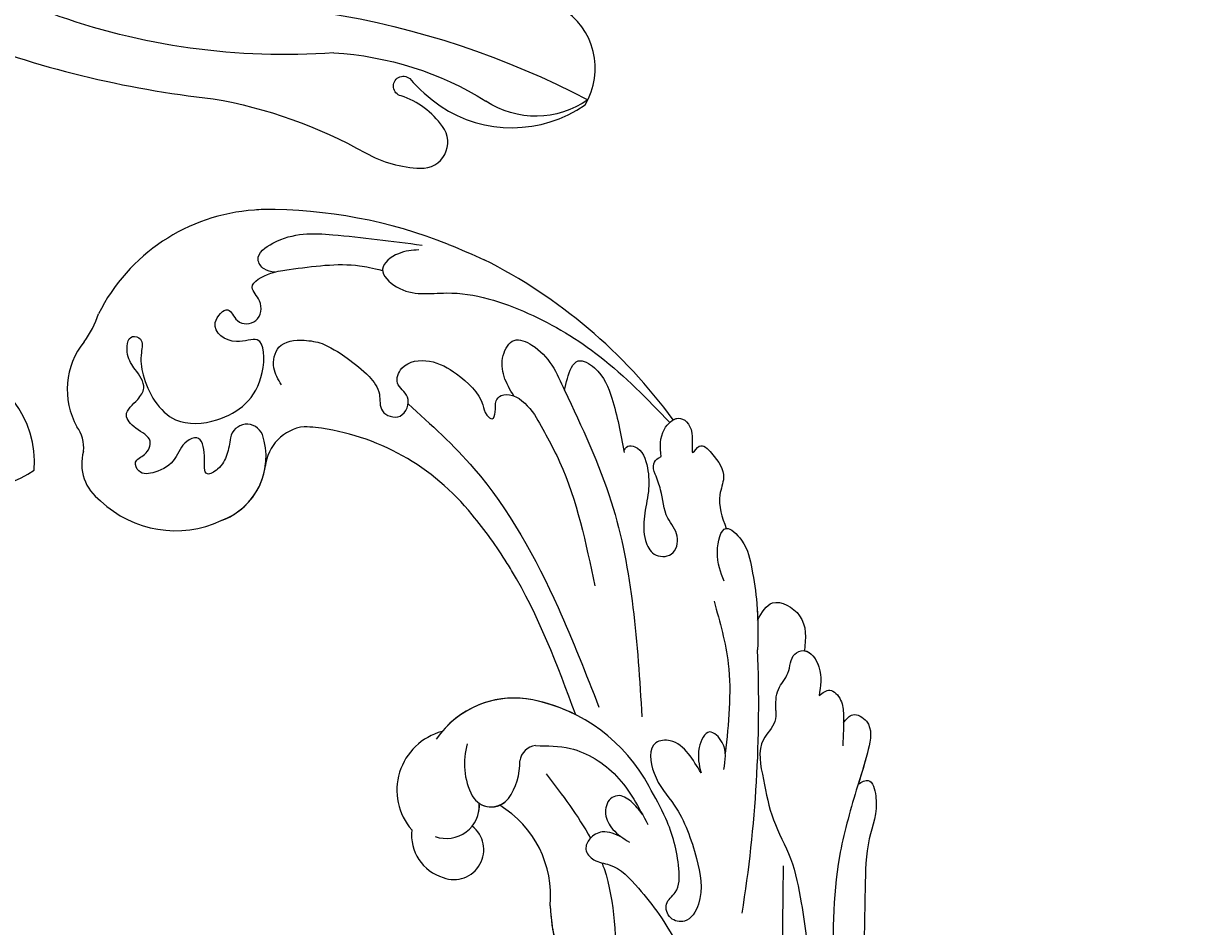
# Model space of a CAD drawing. Units: millimetres. Extents: x 5059 to 10099, y 2328 to 4110.
# Drawn here: x 6450 to 6550, y 3255 to 3332 of the extents above; entities that cross this region are included whole.
import ezdxf

# ---------------------------------------------------------------- set-up
doc = ezdxf.new("R2010")
doc.units = ezdxf.units.MM
doc.layers.add('H-08.木作(細線)', color=8, linetype='Continuous')
doc.layers.add('HK detail1', color=8, linetype='Continuous', lineweight=13)
doc.styles.get("Standard").update_dxf_attribs({"font": 'arial.ttf'})

# ---------------------------------------------------------------- blocks, each defined once
blk = doc.blocks.new('WC-8326')
at = {"layer": 'H-08.木作(細線)'}
for points in [[(122.342, -43.744, -0.2274), (132.115, -45.059, -0.382192), (125.105, -54.202, 0.205379)], [(125.278, -82.207, -0.066427), (147.402, -76.775, 0.084833), (160.403, -72.153, -0.120483), (165.095, -70.845, -0.639933), (166.972, -74.411, -0.159152), (163.439, -77.027, 1.272758), (164.179, -78.493, -0.062008), (166.785, -76.162, -0.308637), (179.146, -76.252, -0.414007), (177.111, -84.547, 0.341662)]]:
    blk.add_lwpolyline(points, format="xyb", dxfattribs=at)
for centre, radius, start, end in [((174.95, -82.999), 7.714, 54.89733, 123.66241), ((156.002, -52.895), 27.86, 273.49322, 301.77843), ((145.421, -11.838), 73.206, 260.64388, 297.64317), ((153.442, -138.632), 58.085, 85.79639, 110.05881)]:
    blk.add_arc(centre, radius, start, end, dxfattribs=at)
blk = doc.blocks.new('logo')
at = {"layer": 'HK detail1'}
h = blk.add_hatch(color=256, dxfattribs=at)
edge = h.paths.add_edge_path()
edge.add_ellipse((0, 1), major_axis=(0.323, 0.566), ratio=0.659111, start_angle=263.8576, end_angle=429.825)
edge.add_arc((0, 1), 0.399, 258.9967, 261.058)
edge.add_ellipse((0, 1), major_axis=(0.314, 0.551), ratio=0.659838, start_angle=263.243, end_angle=428.5195, ccw=False)
edge.add_arc((0, 0), 0.0433, 263.9962, 282.4455)
edge = h.paths.add_edge_path()
edge.add_ellipse((0, 1), major_axis=(0.314, 0.551), ratio=0.659838, start_angle=70.2744, end_angle=262.8394, ccw=False)
edge.add_arc((0, 1), 0.237, 245.2323, 248.2557, ccw=False)
edge.add_ellipse((0, 1), major_axis=(0.323, 0.566), ratio=0.659111, start_angle=71.1999, end_angle=263.5875)
edge.add_arc((0, 0), 0.0389, 266.4658, 288.3928, ccw=False)
edge = h.paths.add_edge_path(flags=17)
edge.add_line((0, 1), (0, 1))
edge.add_arc((0, 1), 0.399, 261.058, 296.4699, ccw=False)
edge.add_ellipse((0, 1), major_axis=(0.314, 0.551), ratio=0.659838, start_angle=68.5195, end_angle=70.2744)
edge.add_arc((0, 1), 0.237, 248.2557, 287.7329)
edge.add_arc((0, 1), 0.155, 119.2735, 139.7006)
edge.add_arc((0, 1), 0.526, 137.2638, 146.3296)
edge.add_arc((1, 0), 0.794, 150.4954, 153.1332)
edge.add_arc((0, 0), 0.799, 100.8186, 103.2077, ccw=False)
edge.add_arc((0, 1), 0.325, 138.9231, 148.8948, ccw=False)
edge.add_arc((1, 0), 0.758, 124.4657, 138.4002, ccw=False)
edge = h.paths.add_edge_path()
edge.add_arc((0, 1), 0.237, 233.3596, 245.2323)
edge.add_ellipse((0, 1), major_axis=(0.323, 0.566), ratio=0.659111, start_angle=69.825, end_angle=71.1999, ccw=False)
edge.add_arc((0, 1), 0.399, 251.1923, 258.9967, ccw=False)
h.paths.add_polyline_path([(0, 1, -0.021859), (0, 1, -0.004955), (0, 1, 0.012967), (0, 1, 0.223317), (0, 1, 0.425243), (0, 1, 0.393247), (0, 1, -0.084558), (0, 1, 0.019194), (0, 1, 0.004726), (0, 1, 0.021148), (0, 1, -0.080721), (0, 1, -0.104113), (0, 1, -0.094873), (0, 1, -0.207877), (0, 1, -0.223034), (0, 1, -0.16869)], flags=17)
h.paths.add_polyline_path([(0, 1, 0.088592), (0, 1, 0.140724), (0, 1, -0.012272), (0, 1, -0.041532), (0, 1, 0.005558), (0, 1, -0.187874)], flags=17)
h.paths.add_polyline_path([(0, 1, 0.011592), (0, 1, 0.056884), (0, 1, -0.271208), (0, 1, -0.679677), (0, 1, -0.290071), (0, 1, -0.103922), (0, 1, 0.053349), (0, 1, -0.004508), (0, 1, 0.220604), (0, 1, -0.015501), (0, 1, 0.008768), (0, 1, 0.029539), (0, 1, 1.009367)], flags=17)
h.paths.add_polyline_path([(0, 1, -0.008928), (0, 1, -0.347678), (0, 1, 0.00727), (0, 1, -0.035606), (0, 1, 0.01139), (0, 1, 0.012101), (0, 1, 0.461639)], flags=17)
h.paths.add_polyline_path([(0, 1, 0.433181), (0, 1, 0.04486), (0, 1, -0.026783), (0, 1, -0.142026), (0, 1, -0.307429), (0, 1, -0.953401), (0, 1, 0.069613), (0, 1, 0.042891), (0, 1, -0.067719), (0, 1, 0.893379)], flags=17)
h.paths.add_polyline_path([(0, 1, -0.009243), (0, 1, -0.026651), (0, 1, 0.013684), (0, 1, 0.174326), (0, 1, 0.391287), (0, 1, 0.210555), (0, 1), (0, 1, 0.001326), (0, 1, -0.005065), (0, 1, -0.027528), (0, 1, -0.195292), (0, 1, -0.659298)], flags=17)
h.paths.add_polyline_path([(0, 1, 0.023127), (0, 1, 0.184672), (0, 1, 0.098355), (0, 1, -0.009788), (0, 1, -0.240413)], flags=17)
h.paths.add_polyline_path([(0, 1, -0.002039), (0, 1, 0.07599), (0, 1, 0.108431), (0, 1, -0.004552), (0, 1, -0.028332), (0, 1, -0.123708)], flags=17)
h.paths.add_polyline_path([(0, 1, -0.55173), (0, 1, -0.18979), (0, 1, -0.013881), (0, 1, 0.011039), (0, 1, 0.022162), (0, 1, -0.010966), (0, 1, -0.001761), (0, 1, 0.034744), (0, 1, 0.086103), (0, 1, 0.506659), (0, 1, 0.355205), (0, 1, 0.093422), (0, 1, 0.017263), (0, 1, -0.31391)], flags=17)
h.paths.add_polyline_path([(0, 1, -0.009702), (0, 1, -0.004936), (0, 1, -0.035369), (0, 1, -0.002587), (0, 1, 0.014405), (0, 1, -0.020509)], flags=17)
h.paths.add_polyline_path([(0, 1, -0.007857), (0, 1, 0.009702), (0, 1, 0.020509), (0, 1, 0.000681), (0, 1, -0.002588), (0, 0, -0.013713), (0, 1, -0.01198)], flags=17)
h.paths.add_polyline_path([(0, 0, -0.036579), (0, 1, 0.01198), (0, 1, 0.013411), (0, 0, 0.001089), (0, 0, 0.015933), (0, 0, -0.190203), (0, 0, -0.266161), (0, 0, -0.207317), (0, 0, -0.064593), (0, 0, -0.001017), (0, 1, -0.000681), (0, 1, 0.152538), (0, 0, 0.230241), (0, 0, 0.234095), (0, 0, 0.172717), (0, 0, 0.028132), (0, 0, -0.014352), (0, 0, 0.062016), (0, 0, 0.349487), (0, 0, 0.392407), (0, 1, 0.130108), (0, 1, 0.001865), (0, 1, -0.054721), (0, 1, 0.014593), (0, 1, 0.007857), (0, 1, -0.01108), (0, 1, -0.100678), (0, 1, -0.349203), (0, 1, -0.402437), (0, 0, -0.009974), (0, 0, 0.613372), (0, 0, 0.175713), (0, 0, -0.002484), (0, 0, -0.463644), (0, 0, -0.513768), (0, 0, -0.075052), (0, 0, 0.007944)], flags=17)
h.paths.add_polyline_path([(0, 0, -0.062016), (0, 0, -0.007786), (0, 0, 0.027572), (0, 0, 0.0582), (0, 0, 0.26466), (0, 0, 0.315327), (0, 0, -0.025867), (0, 0, -0.380363), (0, 0, -0.153954), (0, 0, -0.090831)], flags=17)
h.paths.add_polyline_path([(0, 0, 0.336432), (0, 0, 0.025867), (0, 0, 0.026394), (0, 0, -0.025927), (0, 0, -0.173285), (0, 0, -0.685315), (0, 0, -0.491027), (0, 0, -0.040547), (0, 0, 0.025927), (0, 0, 0.139653), (0, 0, 1.004843)], flags=17)
h.paths.add_polyline_path([(0, 1, 0.143839), (0, 1, 0.069213), (0, 1, -0.088592), (0, 1, 0.404636)], flags=17)
h.paths.add_polyline_path([(0, 1, -0.01627), (0, 1, -0.069213), (0, 1, 0.037626), (0, 1, -0.082213), (0, 1, 0.004306), (0, 1, 0.008989), (0, 1, -0.006474), (0, 1, -0.136946), (0, 1, 0.054668)], flags=17)
for points in [[(0, 1, 0.019194), (0, 1, 0.004726), (0, 1, -0.044587), (0, 1, -0.07623), (0, 1, -0.235864), (0, 1, -0.450297), (0, 1, -0.16869), (0, 1, -0.021859), (0, 1, -0.004955), (0, 1, 0.012967), (0, 1, 0.223317), (0, 1, 0.425243), (0, 1, 0.393247), (0, 1, -0.084558)], [(0, 1, -0.206522), (0, 1, 0.207877), (0, 1, 0.024305), (0, 1, -0.043373)], [(0, 1, -0.011039), (0, 1, -0.017263), (0, 1, 0.004552), (0, 1, 0.002587), (0, 1, 0.035369)]]:
    blk.add_hatch(color=256, dxfattribs=at).paths.add_polyline_path(points)
h = blk.add_hatch(color=256, dxfattribs=at)
h.paths.add_polyline_path([(0, 1, 0.041532), (0, 1, 0.012272), (0, 1, 0.004508), (0, 1, -0.053349), (0, 1, -0.056884), (0, 1, 0.008928)])
h.paths.add_polyline_path([(0, 1, -0.008989), (0, 1, 0.010425), (0, 1, 0.004955), (0, 1, -0.019194)])
h.paths.add_polyline_path([(0, 1, 0.136946), (0, 1, -0.008768), (0, 1, 0.015501)])
h.paths.add_polyline_path([(0, 1, 0.026783), (0, 1, 0.026651), (0, 1, -0.023127), (0, 1, -0.042891)])
h.paths.add_polyline_path([(0, 1, -0.01139), (0, 1, -0.098355), (0, 1, 0.027528), (0, 1, 0.005065), (0, 1, 0.002039)])
h = blk.add_hatch(color=256, dxfattribs=at)
edge = h.paths.add_edge_path()
edge.add_ellipse((0, 1), major_axis=(0.314, 0.551), ratio=0.659838, start_angle=68.5195, end_angle=70.2744, ccw=False)
edge.add_arc((0, 1), 0.399, 258.9967, 261.058, ccw=False)
edge.add_ellipse((0, 1), major_axis=(0.323, 0.566), ratio=0.659111, start_angle=69.825, end_angle=71.1999)
edge.add_arc((0, 1), 0.237, 245.2323, 248.2557)
blk.add_line((0, 1), (0, 1), dxfattribs=at)
blk.add_line((0, 1), (0, 1), dxfattribs=at)
at = {"layer": 'HK detail1', "lineweight": 0}
blk.add_line((0, 1), (0, 1), dxfattribs=at)
blk.add_line((0, 1), (0, 1), dxfattribs=at)
at = {"layer": 'HK detail1'}
for points in [[(0, 1, 0.200172), (0, 1, -0.066965)], [(0, 1, 0.002733), (0, 1)], [(0, 1, 0.060876), (0, 1, 0.137716), (0, 1, -0.393247), (0, 1, 79.578459)], [(0, 1, -0.425243), (0, 1, -0.223317), (0, 1, -0.027703), (0, 1, 0.082213), (0, 1, -0.037626), (0, 1, -0.143839), (0, 1, -0.872775)], [(0, 1, 0.089367), (0, 1, 0.028397)], [(0, 1, 0.039578), (0, 1, 0.021193), (0, 1, 0.700396)], [(0, 1, 0.021148), (0, 1, 0.658186)], [(0, 1, -0.434531), (0, 1, -0.16869), (0, 1, 0.909183)], [(0, 1, -0.056349), (0, 1, 0.070229), (0, 1, 0.769245)], [(0, 1, -0.105013), (0, 1, 0.404636), (0, 1, 1.743742)], [(0, 1, 0.216717), (0, 1, 0.638327)], [(0, 1, -0.329321), (0, 1, -0.679677), (0, 1, 0.415871)], [(0, 1, -0.290071), (0, 1, -0.539799), (0, 1, 0.00727), (0, 1, -1.51475)], [(0, 1, 0.187874), (0, 1, 0.783226)], [(0, 1, -0.026083), (0, 1, -1.009367), (0, 1, 0.624773)], [(0, 1, -0.416943), (0, 1, 0.828532)], [(0, 1, -0.513007), (0, 1, -1.702754)], [(0, 1, -0.015466), (0, 1, 0.608014)], [(0, 1, -0.338614), (0, 1, -0.659298), (0, 1, -0.100316), (0, 1, 0.893379), (0, 1, 0.433181), (0, 1, 0.289299), (0, 1, 0.081086), (0, 1, -0.684784)], [(0, 1, -0.210555), (0, 1, -0.391287), (0, 1, -0.174326), (0, 1, -0.110406), (0, 1, 0.953401), (0, 1)], [(0, 1, 0.307429), (0, 1, 0.446432), (0, 1, 0.145269), (0, 1, -0.214979)], [(0, 1, 0.059536), (0, 1, 0.18979), (0, 1, 0.55173), (0, 1, 0.38162), (0, 0, -0.007944), (0, 0, -0.007944)], [(0, 0, -0.035926), (0, 0, -0.172717), (0, 0, -0.234095), (0, 0, -0.230241), (0, 0, -0.17359), (0, 1)], [(0, 1, 0.111049), (0, 1, 0.147976), (0, 1, 0.393525)], [(0, 1, 0.086103), (0, 1, 0.506659), (0, 1, 0.355205), (0, 1, 0.113269), (0, 1, 0.583131)], [(0, 1, 0.016972), (0, 0, -0.190203), (0, 0, -0.266161), (0, 0, -0.290937), (0, 1, 0.211969)], [(0, 1, -0.035274), (0, 1, -0.003626), (0, 1, 0.389489)], [(0, 1, -0.130108), (0, 1, -0.392407), (0, 0, -0.420619), (0, 0, -0.420619)], [(0, 1, -0.023063), (0, 1, -0.100678), (0, 1, -0.349203), (0, 1, -0.402437), (0, 0, -0.247136)], [(0, 0, -0.175713), (0, 0, -0.613372), (0, 0)], [(0, 1, 0.241802), (0, 1, 0.575938)], [(0, 0, 0.009974), (0, 0, 0.009974)], [(0, 0, 0.090831), (0, 0, 0.169704), (0, 0)], [(0, 0, 0.513768), (0, 0, 0.463644), (0, 0, 0.463644)], [(0, 0, -0.075052), (0, 0)], [(0, 0, -0.166662), (0, 0, -0.70739)]]:
    blk.add_lwpolyline(points, format="xyb", dxfattribs=at)
at = {"layer": 'HK detail1', "lineweight": 0}
for centre, radius, start, end in [((0, 1), 0.0345, 330.444, 85.9913), ((0, 1), 0.227, 292.2367, 335.222), ((0, 1), 0.581, 283.4362, 286.6173), ((0, 1), 0.187, 179.5483, 182.0782), ((0, 1), 0.256, 281.5539, 286.6322), ((0, 0), 0.406, 108.6958, 111.2089), ((3, -4), 5.41, 114.0704, 114.474), ((0, 1), 0.256, 299.1609, 307.1205), ((0, 1), 0.262, 310.2009, 329.8856), ((0, 1), 0.0613, 327.2799, 74.7579), ((0, 1), 0.137, 82.2276, 160.4489), ((0, 1), 0.581, 279.4802, 283.4362), ((0, 1), 0.187, 109.838, 179.5483), ((0, 1), 0.136, 244.3758, 335.626), ((0, 1), 0.0627, 337.3085, 63.01), ((0, 0), 0.103, 81.5328, 111.1847), ((3, -4), 5.41, 113.6429, 114.0704), ((0, 1), 0.256, 286.6322, 299.1609), ((0, 0), 0.406, 111.2089, 114.5532), ((0, 1), 0.187, 183.2094, 185.01), ((0, 0), 0.577, 112.9982, 115.5374), ((0, 0), 0.29, 94.0374, 117.0335), ((0, 1), 0.0267, 8.5098, 85.5073), ((0, 1), 0.111, 267.175, 354.8617), ((0, 0), 0.0251, 327.1994, 93.2945), ((0, 0), 0.0241, 86.756, 126.6195), ((-1, 0), 1.36, 4.2266, 4.7959), ((-1, 0), 1.36, 3.6768, 5.4974), ((0, 1), 0.187, 185.01, 193.3895), ((0, 0), 0.577, 115.5374, 118.2829), ((0, 0), 0.281, 122.374, 125.4474), ((0, 0), 0.273, 124.9761, 186.879), ((0, 0), 0.545, 7.5429, 8.1488), ((1, 1), 0.32, 186.7897, 186.9458), ((0, 0), 0.329, 122.0966, 156.7882), ((0, 2), 0.875, 285.3109, 288.8633), ((0, 0), 0.462, 102.2567, 104.2662), ((0, 1), 0.131, 121.8036, 128.5716), ((0, 1), 0.101, 147.8295, 328.8978), ((-1, 1), 0.874, 336.959, 339.6154), ((0, 1), 0.114, 23.2852, 36.3079), ((0, 1), 0.116, 281.7653, 342.4614), ((0, 1), 0.0664, 143.3048, 280.117), ((0, 1), 0.11, 60.1861, 124.8898), ((0, 1), 0.114, 36.3079, 60.04), ((0, 1), 0.116, 342.4614, 354.6764), ((0, 1), 0.286, 163.3678, 164.401), ((0, 1), 0.131, 40.8505, 90.6121), ((0, 1), 0.13, 31.6961, 41.2089), ((0, 1), 0.131, 38.0381, 40.8505), ((0, 1), 0.286, 163.3678, 164.401), ((0, 1), 0.116, 342.4614, 354.6764), ((0, 1), 0.114, 23.2852, 36.3079), ((-1, 1), 0.874, 339.6154, 341.6615), ((-1, 1), 0.874, 339.6154, 341.6615), ((0, 1), 0.114, 306.5995, 23.2852), ((2, -3), 4.02, 115.8994, 117.5656), ((0, 1), 0.0383, 297.535, 305.6919), ((0, 1), 0.211, 240.9381, 243.5484), ((-1, 2), 1.97, 292.2914, 295.0645), ((0, 1), 0.13, 292.5765, 31.6961), ((-1, 2), 1.97, 291.8241, 292.2914), ((0, 1), 0.155, 239.2194, 256.6015), ((0, 1), 0.321, 258.87, 283.6239), ((1, 1), 0.32, 182.4453, 183.4886), ((0, 1), 0.581, 272.9888, 279.4802), ((0, 1), 0.211, 243.5484, 271.7569), ((0, 0), 0.406, 114.5532, 116.7766), ((0, 1), 0.187, 182.0782, 183.2094), ((0, 1), 0.256, 273.4512, 281.5539), ((0, 1), 0.321, 283.6239, 284.2167), ((1, 1), 0.32, 183.4886, 186.7897), ((0, 0), 0.329, 117.3968, 122.0966), ((0, 1), 0.0622, 70.679, 164.3644), ((0, 1), 0.064, 167.0919, 177.3661), ((0, 0), 0.117, 96.281, 102.4178), ((0, 1), 0.0419, 133.7672, 166.1009), ((0, 1), 0.0367, 83.4964, 151.8522), ((0, 1), 0.0217, 251.3968, 65.9306), ((0, 0), 0.117, 80.3525, 96.281), ((0, 1), 0.0419, 166.1009, 175.9249), ((0, 0), 0.123, 80.8228, 96.3193), ((0, 1), 0.0353, 243.9263, 51.0341), ((0, 0), 0.123, 96.3193, 101.6186), ((0, 1), 0.064, 183.4727, 225.325), ((0, 1), 0.0383, 275.0659, 297.535), ((0, 1), 0.211, 238.695, 240.9381), ((0, 1), 0.0419, 175.9249, 229.9973), ((0, 0), 0.117, 96.281, 102.4178), ((0, 1), 0.064, 177.3661, 183.4727), ((0, 0), 0.123, 96.3193, 101.6186), ((0, 1), 0.0419, 166.1009, 175.9249), ((0, 1), 0.064, 177.3661, 183.4727), ((0, 0), 0.117, 102.4178, 105.5537), ((0, 1), 0.0386, 98.6046, 138.1597), ((0, 1), 0.027, 151.6425, 237.1215), ((0, 1), 0.0459, 234.5859, 282.1467), ((-1, 2), 1.97, 291.5203, 291.8241), ((0, 1), 0.155, 238.0585, 239.2194), ((0, 1), 0.064, 225.325, 231.6324), ((0, 1), 0.0383, 230.8646, 275.0659), ((0, 1), 0.0177, 105.7526, 239.3398), ((0, 0), 0.123, 101.6186, 103.7368), ((0, 1), 0.226, 95.6485, 115.8995), ((0, 1), 0.286, 131.3266, 163.3678), ((0, 1), 0.131, 38.0381, 40.8505), ((0, 1), 0.13, 31.6961, 41.2089), ((-1, 1), 0.874, 341.6615, 342.9354), ((0, 1), 0.291, 117.4328, 159.9943), ((0, 1), 0.101, 81.2439, 113.9848), ((0, 1), 0.286, 115.4894, 131.3266), ((0, 1), 0.226, 95.6485, 115.8995), ((0, 1), 0.0392, 258.5502, 346.6702), ((0, 1), 0.226, 115.8995, 119.6279), ((0, 1), 0.286, 115.4894, 131.3266), ((1, 0), 0.935, 112.6486, 121.2678), ((0, 1), 0.618, 283.2744, 302.0739), ((0, 0), 0.799, 99.8317, 100.8186), ((0, 1), 0.325, 148.8948, 150.9548), ((0, 0), 0.462, 104.2662, 105.7498), ((0, 1), 0.131, 90.6121, 121.8036), ((0, 2), 0.875, 288.8633, 301.3798), ((0, 0), 0.799, 100.8186, 103.2077), ((1, 0), 0.794, 153.1332, 154.2687), ((0, 0), 0.462, 105.7498, 110.1482), ((0, 1), 0.325, 148.8948, 150.9548), ((0, 0), 0.462, 105.7498, 110.1482), ((1, 0), 0.794, 154.2687, 155.3518), ((-1, 1), 0.5, 339.9296, 350.1414), ((0, 1), 0.225, 324.2142, 341.6511), ((0, 1), 0.111, 272.2715, 325.3573), ((0, 1), 0.0336, 149.7688, 246.7364), ((0, 1), 0.292, 119.8523, 158.1526), ((0, 0), 0.462, 110.1482, 115.1572), ((1, 0), 0.794, 153.1332, 154.2687), ((0, 0), 0.799, 103.2077, 106.1792), ((0, 1), 0.28, 114.7362, 165.0904), ((0, 1), 0.0374, 171.8348, 263.9838), ((0, 1), 0.146, 267.5844, 353.4527), ((0, 1), 0.325, 150.9548, 170.2881), ((1, 0), 0.758, 124.4657, 138.4002), ((0, 1), 0.399, 251.1923, 296.4699), ((0, 1), 0.155, 119.2735, 139.7006), ((0, 1), 0.526, 137.2638, 146.3296), ((1, 0), 0.794, 150.4954, 153.1332), ((0, 0), 0.799, 100.8186, 103.2077), ((0, 1), 0.325, 138.9231, 148.8948), ((0, 0), 0.113, 165.2767, 167.5624), ((0, 0), 0.0148, 48.9877, 148.4858), ((0, 0), 0.016, 301.3037, 50.0743), ((0, 1), 0.0724, 235.2903, 252.4587), ((0, 0), 0.166, 155.203, 207.0666), ((1, 0), 0.32, 175.9493, 185.5558), ((0, 1), 0.136, 244.3758, 258.5706), ((1, 0), 0.32, 175.9493, 185.5558), ((0, 0), 0.038, 179.2922, 192.6156), ((0, 0), 0.142, 192.9154, 252.2115), ((0, 0), 0.106, 252.0283, 322.0343), ((0, 0), 0.104, 219.3152, 312.3495), ((0, 0), 0.143, 189.1555, 227.6818), ((0, 0), 0.0389, 177.6916, 252.0699), ((0, 0), 0.0248, 345.864, 166.4176), ((0, 0), 0.0433, 213.0653, 252.3889), ((0, 0), 0.0192, 85.2505, 222.9442), ((0, 0), 0.0263, 331.2506, 75.8597), ((0, 0), 0.0917, 317.7365, 327.0242), ((0, 0), 0.0433, 252.3889, 295.424), ((0, 0), 0.0389, 252.0699, 306.6919)]:
    blk.add_arc(centre, radius, start, end, dxfattribs=at)
at = {"layer": 'HK detail1'}
for major_axis, ratio in [((0.314, 0.551), 0.659838), ((0.323, 0.566), 0.659111)]:
    blk.add_ellipse((0, 1), major_axis=major_axis, ratio=ratio, dxfattribs=at)
at = {"layer": 'HK detail1', "insert": (0, 0), "char_height": 0.0564, "width": 0.764, "attachment_point": 1}
blk.add_mtext('{\\fVerdana|b0|i1|c0|p34;GOODWARE}', dxfattribs=at)
blk = doc.blocks.new('SE-21057L-d')
at = {"layer": 'H-08.木作(細線)', "ltscale": 0.2}
for centre, radius, start, end in [((177.177, 108.561), 6.513, 53.96418, 122.06212), ((177.177, 108.561), 6.513, 53.96418, 122.06212), ((177.177, 108.561), 6.513, 53.96418, 122.06212), ((170.79, 109.593), 3.914, 77.03728, 146.96284), ((170.79, 109.593), 3.914, 77.03728, 146.96284), ((170.79, 109.593), 3.914, 77.03728, 146.96284), ((171.877, 116.23), 2.831, 265.76327, 310.60422), ((171.877, 116.23), 2.831, 265.76327, 310.60422), ((171.877, 116.23), 2.831, 265.76327, 310.60422), ((185.416, 120.389), 7.904, 236.10666, 255.53504), ((185.416, 120.389), 7.904, 236.10666, 255.53504), ((185.416, 120.389), 7.904, 236.10666, 255.53504), ((176.987, 97.982), 16.103, 6.83799, 66.37176), ((174.55, 105.694), 9.272, 139.41117, 207.89988), ((174.55, 105.694), 9.272, 139.41117, 207.89988), ((174.55, 105.694), 9.272, 139.41117, 207.89988), ((171.709, 103.621), 5.813, 202.94429, 291.82721), ((171.709, 103.621), 5.813, 202.94429, 291.82721), ((171.709, 103.621), 5.813, 202.94429, 266.7692), ((173.265, 99.516), 1.426, 295.11732, 82.45333), ((173.265, 99.516), 1.426, 295.11732, 82.45333), ((170.987, 94.037), 3.801, 9.96357, 87.34025), ((170.987, 94.037), 3.801, 9.96357, 87.34025), ((170.987, 94.037), 3.801, 9.96357, 87.34025), ((144.422, 80.021), 5.17, 17.71766, 133.99764), ((144.422, 80.021), 5.17, 17.71766, 133.99764), ((144.422, 80.021), 5.17, 17.71766, 133.99764), ((140.616, 79.916), 3.831, 86.78001, 165.97323), ((140.616, 79.916), 3.831, 86.78001, 165.97323), ((140.616, 79.916), 3.831, 86.78001, 165.97323), ((143.057, 80.891), 2.812, 163.03991, 276.65805), ((144.472, 75.179), 8.057, 351.43594, 58.60485), ((139.328, 80.06), 2.552, 162.09088, 325.18889), ((139.328, 80.06), 2.552, 162.09088, 325.18889), ((139.328, 80.06), 2.552, 162.09088, 325.18889), ((144.472, 75.179), 8.057, 351.43594, 52.77281), ((144.472, 75.179), 8.057, 351.43594, 52.77281), ((145, 77.164), 1.867, 122.53546, 234.75644), ((147.018, 73.543), 6.01, 76.48973, 120.18592), ((143.057, 80.891), 2.812, 234.46497, 276.65805), ((143.057, 80.891), 2.812, 234.46497, 276.65805), ((145, 77.164), 1.867, 149.99532, 234.75644), ((145, 77.164), 1.867, 149.99532, 205.71508), ((135.342, 80.656), 9.062, 267.6816, 331.65813), ((135.342, 80.656), 9.062, 267.6816, 331.65813), ((135.342, 80.656), 9.062, 267.6816, 331.65813), ((146.809, 80.27), 5.457, 238.0618, 273.9229), ((146.809, 80.27), 5.457, 238.0618, 273.9229), ((147.068, 73.324), 1.506, 8.74784, 85.65579), ((147.068, 73.324), 1.506, 8.74784, 85.65579), ((138.145, 76.095), 14.451, 300.94747, 351.5799), ((138.145, 76.095), 14.451, 300.94747, 351.5799), ((138.145, 76.095), 14.451, 336.18208, 351.5799), ((136.328, 56.418), 15.244, 95.08959, 125.24622), ((136.328, 56.418), 15.244, 95.08959, 125.24622), ((136.328, 56.418), 15.244, 95.08959, 120.06494), ((147.195, 167.455), 112.897, 263.88865, 275.34033)]:
    blk.add_arc(centre, radius, start, end, dxfattribs=at)
at = {"layer": 'H-08.木作(細線)'}
for centre, radius, start, end in [((182.953, 98.364), 10.14, 4.41008, 8.70652), ((151.367, 96.659), 41.769, 341.20391, 3.41067), ((154.502, 95.139), 20.266, 311.61216, 355.96859), ((148.583, 98.142), 44.96, 309.1098, 336.33774)]:
    blk.add_arc(centre, radius, start, end, dxfattribs=at)
at = {"layer": 'H-08.木作(細線)', "ltscale": 0.2}
for points, knots in [([(173.452, 100.929), (172.966, 100.984), (171.98, 101.094), (170.843, 101.596), (169.856, 103.117), (171.912, 102.954), (173.627, 103.448), (172.857, 105.058), (171.235, 105.441), (170.162, 106.894), (169.86, 108.545), (171.13, 109.159), (171.576, 107.991), (173.117, 107.451), (173.689, 109.017), (175.023, 110.374), (176.141, 109.053), (177.511, 108.237), (178.845, 109.335), (179.937, 110.232), (181.908, 110.193), (181.489, 108.73), (179.996, 109.021), (177.598, 108.591), (174.109, 106.357), (174.788, 101.26), (177.526, 98.149), (182.627, 98.476), (181.211, 101.02), (182.731, 103.54), (184.959, 101.648), (183.069, 100.958), (183.283, 98.909), (185.248, 98.722), (186.562, 100.352), (187.78, 98.246), (187.976, 97.154), (188.063, 96.673)], [0, 0, 0, 0, 1.445127, 2.93039, 3.890611, 5.467317, 7.12884, 8.029845, 9.812421, 11.888426, 13.263583, 14.047349, 15.072021, 16.296643, 17.928556, 19.323328, 20.978048, 22.067211, 23.82419, 25.244484, 26.845025, 27.540939, 28.674339, 30.588054, 35.320212, 38.85321, 44.439678, 47.265658, 49.044705, 51.471455, 53.007357, 54.222422, 55.797587, 57.518821, 58.804424, 60.814461, 62.396567, 62.396567, 62.396567, 62.396567]), ([(173.452, 100.929), (172.966, 100.984), (171.98, 101.094), (170.843, 101.596), (169.856, 103.117), (171.912, 102.954), (173.627, 103.448), (172.857, 105.058), (171.235, 105.441), (170.162, 106.894), (169.86, 108.545), (171.13, 109.159), (171.576, 107.991), (173.117, 107.451), (173.689, 109.017), (175.023, 110.374), (176.141, 109.053), (177.511, 108.237), (178.845, 109.335), (179.937, 110.232), (181.908, 110.193), (181.489, 108.73), (179.996, 109.021), (177.598, 108.591), (174.109, 106.357), (174.788, 101.26), (177.526, 98.149), (182.627, 98.476), (181.211, 101.02), (182.731, 103.54), (184.959, 101.648), (183.069, 100.958), (183.283, 98.909), (185.248, 98.722), (186.562, 100.352), (187.78, 98.246), (187.976, 97.154), (188.063, 96.673)], [0, 0, 0, 0, 1.445127, 2.93039, 3.890611, 5.467317, 7.12884, 8.029845, 9.812421, 11.888426, 13.263583, 14.047349, 15.072021, 16.296643, 17.928556, 19.323328, 20.978048, 22.067211, 23.82419, 25.244484, 26.845025, 27.540939, 28.674339, 30.588054, 35.320212, 38.85321, 44.439678, 47.265658, 49.044705, 51.471455, 53.007357, 54.222422, 55.797587, 57.518821, 58.804424, 60.814461, 62.396567, 62.396567, 62.396567, 62.396567]), ([(187.783, 97.882), (187.808, 98.206), (187.858, 98.854), (189.1, 99.777), (191.265, 97.046), (191.282, 92.333), (190.941, 88.022), (190.736, 85.442)], [0, 0, 0, 0, 0.951912, 1.901208, 3.795634, 8.949485, 16.632269, 16.632269, 16.632269, 16.632269]), ([(187.783, 97.882), (187.808, 98.206), (187.858, 98.854), (189.1, 99.777), (191.265, 97.046), (191.282, 92.333), (190.941, 88.022), (190.736, 85.442)], [0, 0, 0, 0, 0.951912, 1.901208, 3.795634, 8.949485, 16.632269, 16.632269, 16.632269, 16.632269]), ([(178.21, 96.81), (178.649, 97.112), (179.592, 97.761), (181.844, 97.441), (182.205, 95.294), (182.026, 94.021), (181.904, 93.534)], [0, 0, 0, 0, 1.581661, 3.39946, 5.643651, 7.135081, 7.135081, 7.135081, 7.135081]), ([(188.063, 96.673), (188.455, 94.642), (188.957, 92.044), (188.572, 89.603), (188.406, 88.693)], [0, 0, 0, 0, 6.140885, 7.853238, 7.853238, 7.853238, 7.853238]), ([(181.904, 93.534), (181.441, 92.372), (180.663, 91.179), (179.546, 89.501), (178.018, 88.238), (176.196, 88.457), (175.594, 86.248), (177.862, 85.583), (178.665, 87.258), (180.736, 86.598), (181.13, 84.133), (179.864, 81.664), (178.178, 79.672), (176.638, 79.368), (176.01, 78.608), (177.013, 78.374), (177.683, 78.612), (178.426, 77.98), (178.344, 76.468), (177.435, 75.677), (176.779, 75.106)], [8.031535, 8.031535, 8.031535, 8.031535, 9.89843, 12.342866, 14.085491, 15.54011, 17.108663, 18.840821, 20.305528, 21.619828, 24.047614, 26.61072, 30.068559, 31.001598, 31.560268, 32.196685, 33.150987, 33.77596, 34.739365, 37.230525, 37.230525, 37.230525, 37.230525]), ([(190.316, 85.707), (190.249, 86.275), (190.11, 87.45), (188.492, 89.337), (186.151, 86.635), (187.285, 82.184), (185.63, 75.966), (182.089, 69.312), (178.585, 65.551), (176.713, 63.541)], [0, 0, 0, 0, 1.769819, 3.657891, 5.578241, 9.883903, 17.060598, 24.20196, 32.400352, 32.400352, 32.400352, 32.400352]), ([(177.137, 85.937), (175.472, 83.892), (170.874, 78.243), (161.898, 72.744), (154.91, 69.583), (152.129, 68.324)], [0, 0, 0, 0, 7.880974, 21.762477, 30.938586, 30.938586, 30.938586, 30.938586]), ([(178.276, 76.959), (178.799, 77.305), (179.831, 77.987), (181.586, 78.254), (183.415, 77.317), (182.313, 74.351), (180.415, 73.384), (178.984, 72.654)], [0, 0, 0, 0, 1.857905, 3.663826, 5.24978, 6.804972, 11.571822, 11.571822, 11.571822, 11.571822]), ([(178.276, 76.959), (178.799, 77.305), (179.831, 77.987), (181.586, 78.254), (183.415, 77.317), (182.313, 74.351), (180.415, 73.384), (178.984, 72.654)], [0, 0, 0, 0, 1.857905, 3.663826, 5.24978, 6.804972, 11.571822, 11.571822, 11.571822, 11.571822]), ([(151.365, 70.26), (155.525, 72.069), (159.905, 73.973), (163.781, 76.634), (163.974, 76.77)], [0, 0, 0, 0, 13.489405, 14.201587, 14.201587, 14.201587, 14.201587]), ([(176.779, 75.106), (175.498, 74.285), (171.11, 71.475), (166.033, 70.155), (162.439, 69.221)], [0, 0, 0, 0, 4.548754, 15.572857, 15.572857, 15.572857, 15.572857]), ([(148.557, 73.553), (148.603, 72.552), (148.721, 70.01), (146.507, 66.109), (143.753, 64.48), (142.325, 63.635)], [0, 0, 0, 0, 2.975296, 7.557977, 12.494021, 12.494021, 12.494021, 12.494021]), ([(148.557, 73.553), (148.603, 72.552), (148.721, 70.01), (146.507, 66.109), (143.753, 64.48), (142.325, 63.635)], [0, 0, 0, 0, 2.975296, 7.557977, 12.494021, 12.494021, 12.494021, 12.494021]), ([(178.984, 72.654), (175.936, 71.016), (167.403, 66.431), (157.713, 65.325), (151.484, 64.614)], [0, 0, 0, 0, 10.309592, 28.865712, 28.865712, 28.865712, 28.865712]), ([(178.984, 72.654), (179.308, 72.601), (180.184, 72.456), (182.031, 71.879), (180.778, 69.525), (178.034, 68.28), (175.504, 67.671), (173.952, 67.297)], [0, 0, 0, 0, 1.036425, 2.79742, 4.292034, 7.281334, 12.029055, 12.029055, 12.029055, 12.029055]), ([(178.984, 72.654), (179.308, 72.601), (180.184, 72.456), (182.031, 71.879), (180.778, 69.525), (178.034, 68.28), (175.504, 67.671), (173.952, 67.297)], [0, 0, 0, 0, 1.036425, 2.79742, 4.292034, 7.281334, 12.029055, 12.029055, 12.029055, 12.029055]), ([(141.113, 65.772), (141.352, 66.348), (141.758, 67.326), (141.007, 68.556), (139.846, 69.01), (138.874, 68.032), (138.8, 66.09), (136.266, 63.464), (132.559, 60.481), (129.013, 59.131), (127.242, 58.456)], [0, 0, 0, 0, 1.755149, 2.97681, 3.925223, 5.0483, 6.431153, 9.617405, 15.254943, 20.881137, 20.881137, 20.881137, 20.881137]), ([(141.113, 65.772), (141.352, 66.348), (141.758, 67.326), (141.007, 68.556), (139.846, 69.01), (138.874, 68.032), (138.8, 66.09), (136.266, 63.464), (132.559, 60.481), (129.013, 59.131), (127.242, 58.456)], [0, 0, 0, 0, 1.755149, 2.97681, 3.925223, 5.0483, 6.431153, 9.617405, 15.254943, 20.881137, 20.881137, 20.881137, 20.881137]), ([(138.857, 67.381), (138.698, 67.31), (135.752, 66.071), (132.392, 65.864), (129.216, 65.668)], [5.116972, 5.116972, 5.116972, 5.116972, 5.42361, 10.74426, 10.74426, 10.74426, 10.74426]), ([(143.187, 64.15), (143.545, 64.457), (144.219, 65.035), (144.837, 66.162), (144.274, 67.209), (142.951, 67.455), (141.566, 66.604), (141.027, 65.644), (140.729, 65.114)], [0, 0, 0, 0, 1.439948, 2.716853, 3.358339, 4.711561, 6.170848, 7.97507, 7.97507, 7.97507, 7.97507]), ([(143.187, 64.15), (143.545, 64.457), (144.219, 65.035), (144.837, 66.162), (144.274, 67.209), (142.951, 67.455), (141.566, 66.604), (141.027, 65.644), (140.729, 65.114)], [0, 0, 0, 0, 1.439948, 2.716853, 3.358339, 4.711561, 6.170848, 7.97507, 7.97507, 7.97507, 7.97507]), ([(174.073, 67.326), (174.241, 67.24), (174.604, 67.056), (174.46, 65.789), (172.715, 65.128), (170.691, 64.971), (168.616, 65.369), (166.756, 65.287), (165.172, 64.445), (165.195, 62.519), (167.238, 62.119), (168.64, 63.635), (170.635, 63.837), (172.038, 64.474), (173.046, 64.888), (173.573, 64.465), (173.71, 64.204), (173.752, 64.122)], [0, 0, 0, 0, 0.520051, 1.120469, 3.226495, 5.255914, 7.387401, 9.457259, 10.826585, 12.288587, 13.896374, 15.653843, 18.134749, 19.547152, 20.456233, 21.068288, 21.344549, 21.344549, 21.344549, 21.344549]), ([(174.073, 67.326), (174.241, 67.24), (174.604, 67.056), (174.46, 65.789), (172.715, 65.128), (170.691, 64.971), (168.616, 65.369), (166.756, 65.287), (165.172, 64.445), (165.195, 62.519), (167.238, 62.119), (168.64, 63.635), (170.635, 63.837), (172.038, 64.474), (173.046, 64.888), (173.573, 64.465), (173.71, 64.204), (173.752, 64.122)], [0, 0, 0, 0, 0.520051, 1.120469, 3.226495, 5.255914, 7.387401, 9.457259, 10.826585, 12.288587, 13.896374, 15.653843, 18.134749, 19.547152, 20.456233, 21.068288, 21.344549, 21.344549, 21.344549, 21.344549]), ([(146.971, 59.328), (147.514, 59.692), (148.577, 60.404), (149.753, 61.777), (149.417, 64.033), (146.152, 63.46), (143.879, 60.939), (139.988, 59.336), (136.497, 58.434), (134.024, 59.722), (134.269, 61.426), (135.728, 61.974), (136.782, 60.602), (139.602, 60.805), (142.58, 61.786), (144.705, 63.145), (145.576, 63.702)], [0, 0, 0, 0, 1.97538, 3.862701, 5.095501, 7.692176, 10.938453, 15.860551, 19.770688, 21.640885, 22.841895, 24.069307, 25.318896, 27.369308, 31.804469, 34.885047, 34.885047, 34.885047, 34.885047]), ([(146.971, 59.328), (147.514, 59.692), (148.577, 60.404), (149.753, 61.777), (149.417, 64.033), (146.152, 63.46), (143.879, 60.939), (139.988, 59.336), (136.497, 58.434), (134.024, 59.722), (134.269, 61.426), (135.728, 61.974), (136.782, 60.602), (139.602, 60.805), (142.58, 61.786), (144.705, 63.145), (145.576, 63.702)], [0, 0, 0, 0, 1.97538, 3.862701, 5.095501, 7.692176, 10.938453, 15.860551, 19.770688, 21.640885, 22.841895, 24.069307, 25.318896, 27.369308, 31.804469, 34.885047, 34.885047, 34.885047, 34.885047]), ([(173.752, 64.122), (174.558, 64.235), (175.87, 64.419), (177.564, 62.8), (176.253, 61.265), (173.591, 61.705), (175.245, 60.824), (173.884, 59.417), (172.564, 58.419), (170.258, 59.256), (168.851, 58.653), (167.916, 58.253)], [0, 0, 0, 0, 2.369038, 3.85901, 5.576332, 7.228904, 7.956463, 9.162657, 11.495738, 12.975185, 15.908354, 15.908354, 15.908354, 15.908354]), ([(173.752, 64.122), (174.558, 64.235), (175.87, 64.419), (177.564, 62.8), (176.253, 61.265), (173.591, 61.705), (175.245, 60.824), (173.884, 59.417), (172.564, 58.419), (170.258, 59.256), (168.851, 58.653), (167.916, 58.253)], [0, 0, 0, 0, 2.369038, 3.85901, 5.576332, 7.228904, 7.956463, 9.162657, 11.495738, 12.975185, 15.908354, 15.908354, 15.908354, 15.908354]), ([(176.944, 63.255), (177.026, 63.125), (177.286, 62.475), (176.253, 61.265), (173.591, 61.705), (175.245, 60.824), (173.884, 59.417), (172.564, 58.419), (170.258, 59.256), (168.851, 58.653), (167.916, 58.253)], [3.399189, 3.399189, 3.399189, 3.399189, 3.85901, 5.576332, 7.228904, 7.956463, 9.162657, 11.495738, 12.975185, 15.908354, 15.908354, 15.908354, 15.908354]), ([(147.364, 57.394), (148.137, 57.301), (149.379, 57.152), (151.049, 58.95), (148.775, 59.88), (147.629, 59.529), (146.971, 59.328)], [0, 0, 0, 0, 2.30425, 3.702343, 5.305126, 7.463439, 7.463439, 7.463439, 7.463439]), ([(147.364, 57.394), (148.137, 57.301), (149.379, 57.152), (151.049, 58.95), (148.775, 59.88), (147.629, 59.529), (146.971, 59.328)], [0, 0, 0, 0, 2.30425, 3.702343, 5.305126, 7.463439, 7.463439, 7.463439, 7.463439]), ([(161.65, 58.975), (159.912, 58.385), (155.73, 56.966), (151.303, 57.202), (148.716, 57.34)], [0, 0, 0, 0, 5.461941, 13.140224, 13.140224, 13.140224, 13.140224]), ([(163.413, 58.2), (164.136, 58.539), (165.452, 59.157), (168.646, 58.604), (166.675, 56.399), (164.508, 55.855), (161.324, 55.174), (159.017, 55.094), (157.703, 55.048)], [0, 0, 0, 0, 2.586716, 4.706074, 6.345184, 8.953434, 11.940563, 15.89466, 15.89466, 15.89466, 15.89466]), ([(167.916, 58.253), (167.99, 57.87), (166.675, 56.399), (164.508, 55.855), (162.172, 55.355), (160.708, 55.208), (160.239, 55.172)], [4.706074, 4.706074, 4.706074, 4.706074, 6.345184, 8.953434, 11.940563, 13.351389, 13.351389, 13.351389, 13.351389]), ([(167.916, 58.253), (167.99, 57.87), (166.675, 56.399), (164.508, 55.855), (162.172, 55.355), (160.708, 55.208), (160.239, 55.172)], [4.706074, 4.706074, 4.706074, 4.706074, 6.345184, 8.953434, 11.940563, 13.351389, 13.351389, 13.351389, 13.351389]), ([(160.239, 55.172), (160.902, 54.848), (162.442, 54.095), (160.876, 50.896), (158.901, 50.999), (157.833, 51.055)], [0, 0, 0, 0, 1.937298, 4.498703, 7.518417, 7.518417, 7.518417, 7.518417]), ([(160.239, 55.172), (160.902, 54.848), (162.442, 54.095), (160.876, 50.896), (158.901, 50.999), (157.833, 51.055)], [0, 0, 0, 0, 1.937298, 4.498703, 7.518417, 7.518417, 7.518417, 7.518417]), ([(160.239, 55.172), (160.902, 54.848), (162.442, 54.095), (160.876, 50.896), (158.901, 50.999), (157.833, 51.055)], [0, 0, 0, 0, 1.937298, 4.498703, 7.518417, 7.518417, 7.518417, 7.518417]), ([(152.628, 53.219), (152.298, 53.201), (151.347, 53.148), (149.739, 54.823), (146.553, 53.913), (143.215, 53.138), (140.049, 51.081), (135.488, 49.967), (128.024, 48.668), (116.916, 47.812), (102.631, 43.653), (88.332, 38.675), (77.321, 31.377), (69.767, 26.765), (67.02, 23.277), (66.141, 22.162)], [0, 0, 0, 0, 0.964733, 2.77592, 6.183019, 9.739615, 13.3521, 17.238578, 23.726751, 36.115305, 50.509589, 68.260846, 81.154682, 90.172198, 94.410652, 94.410652, 94.410652, 94.410652]), ([(152.628, 53.219), (152.298, 53.201), (151.347, 53.148), (149.739, 54.823), (146.553, 53.913), (143.215, 53.138), (140.049, 51.081), (135.488, 49.967), (128.024, 48.668), (116.916, 47.812), (102.631, 43.653), (88.332, 38.675), (77.321, 31.377), (69.767, 26.765), (67.02, 23.277), (66.141, 22.162)], [0, 0, 0, 0, 0.964733, 2.77592, 6.183019, 9.739615, 13.3521, 17.238578, 23.726751, 36.115305, 50.509589, 68.260846, 81.154682, 90.172198, 94.410652, 94.410652, 94.410652, 94.410652]), ([(152.628, 53.219), (153.256, 53.265), (154.446, 53.351), (155.784, 52.11), (157.402, 52.28), (158.153, 50.726), (156.305, 49.347), (154.876, 49.511), (154.076, 49.603)], [0, 0, 0, 0, 1.803774, 3.418673, 5.137412, 5.924588, 7.848086, 10.294632, 10.294632, 10.294632, 10.294632]), ([(152.628, 53.219), (153.256, 53.265), (154.446, 53.351), (155.784, 52.11), (157.402, 52.28), (158.153, 50.726), (156.305, 49.347), (154.876, 49.511), (154.076, 49.603)], [0, 0, 0, 0, 1.803774, 3.418673, 5.137412, 5.924588, 7.848086, 10.294632, 10.294632, 10.294632, 10.294632]), ([(139.406, 51.909), (130.682, 51.571), (110.775, 50.798), (84.044, 40.303), (64.386, 26.543), (58.066, 16.076), (56.166, 12.93)], [0, 0, 0, 0, 26.041511, 59.420117, 84.934605, 95.899965, 95.899965, 95.899965, 95.899965]), ([(157.839, 51.055), (157.805, 50.467), (156.275, 49.35), (154.876, 49.511), (154.076, 49.603)], [6.016022, 6.016022, 6.016022, 6.016022, 7.848086, 10.294632, 10.294632, 10.294632, 10.294632]), ([(154.076, 49.603), (154.329, 49.309), (154.889, 48.656), (153.794, 47.564), (152.107, 47.375), (150.79, 47.363), (149.904, 47.355)], [0, 0, 0, 0, 1.023466, 2.269219, 3.555431, 6.19839, 6.19839, 6.19839, 6.19839]), ([(154.076, 49.603), (154.329, 49.309), (154.889, 48.656), (153.794, 47.564), (152.107, 47.375), (150.79, 47.363), (149.904, 47.355)], [0, 0, 0, 0, 1.023466, 2.269219, 3.555431, 6.19839, 6.19839, 6.19839, 6.19839]), ([(154.076, 49.603), (154.329, 49.309), (154.889, 48.656), (153.794, 47.564), (152.746, 47.446), (152.096, 47.408), (151.87, 47.397)], [0, 0, 0, 0, 1.023466, 2.269219, 3.555431, 4.236625, 4.236625, 4.236625, 4.236625]), ([(146.177, 46.019), (144.274, 46.465), (138.912, 47.721), (133.395, 47.361), (129.836, 47.128)], [0, 0, 0, 0, 5.840844, 16.452329, 16.452329, 16.452329, 16.452329]), ([(151.859, 47.405), (152.188, 47.175), (152.908, 46.672), (151.948, 44.813), (149.175, 45.212), (147.3, 45.717), (146.177, 46.019)], [0, 0, 0, 0, 1.070058, 2.343993, 4.768816, 8.385303, 8.385303, 8.385303, 8.385303]), ([(151.859, 47.405), (152.188, 47.175), (152.908, 46.672), (151.948, 44.813), (149.175, 45.212), (147.3, 45.717), (146.177, 46.019)], [0, 0, 0, 0, 1.070058, 2.343993, 4.768816, 8.385303, 8.385303, 8.385303, 8.385303]), ([(151.859, 47.405), (152.188, 47.175), (152.908, 46.672), (151.948, 44.813), (149.388, 45.181), (147.652, 45.625), (146.701, 45.878)], [0, 0, 0, 0, 1.070058, 2.343993, 4.768816, 7.82316, 7.82316, 7.82316, 7.82316]), ([(146.701, 45.878), (146.897, 45.573), (147.412, 44.773), (144.702, 43.893), (142.025, 44.968), (134.927, 44.726), (123.235, 44.395), (106.727, 41.825), (95.238, 37.44), (89.618, 35.295)], [0, 0, 0, 0, 0.921864, 2.418497, 6.095831, 10.344308, 22.952698, 41.778626, 59.806143, 59.806143, 59.806143, 59.806143]), ([(146.701, 45.878), (146.897, 45.573), (147.412, 44.773), (144.702, 43.893), (142.025, 44.968), (134.927, 44.726), (123.235, 44.395), (109.281, 42.222), (100.045, 39.155), (96.79, 37.982)], [0, 0, 0, 0, 0.921864, 2.418497, 6.095831, 10.344308, 22.952698, 41.778626, 52.152823, 52.152823, 52.152823, 52.152823]), ([(146.701, 45.878), (146.897, 45.573), (147.412, 44.773), (144.702, 43.893), (142.025, 44.968), (134.927, 44.726), (123.235, 44.395), (109.281, 42.222), (100.045, 39.155), (96.79, 37.982)], [0, 0, 0, 0, 0.921864, 2.418497, 6.095831, 10.344308, 22.952698, 41.778626, 52.152823, 52.152823, 52.152823, 52.152823])]:
    blk.add_open_spline(points, degree=3, knots=knots, dxfattribs=at)
for points in [[(174.717, 93.714), (174.723, 94.04), (174.727, 94.367), (174.73, 94.694)], [(174.717, 93.714), (174.723, 94.04), (174.727, 94.367), (174.73, 94.694)], [(174.717, 93.714), (174.723, 94.04), (174.727, 94.367), (174.73, 94.694)], [(190.909, 83.201), (190.53, 82.109), (190.149, 81.078), (189.763, 80.097)], [(163.974, 76.77), (165.369, 77.747), (166.697, 78.823), (167.96, 79.987)], [(146.189, 72.518), (144.472, 71.062), (142.754, 69.606), (140.909, 68.469)]]:
    blk.add_open_spline(points, degree=3, dxfattribs=at)
at = {"layer": 'H-08.木作(細線)', "xscale": 0.002, "yscale": 0.002, "zscale": 0.002}
blk.add_blockref('logo', (188.142, 109.585), dxfattribs=at)

msp = doc.modelspace()

# ---------------------------------------------------------------- block references
at = {"xscale": -1, "rotation": 180}
msp.add_blockref('WC-8326', (6319.136, 3248.675), dxfattribs=at)
at = {"rotation": 87.03622227925673}
msp.add_blockref('SE-21057L-d', (6559.836, 3118.058), dxfattribs=at)

doc.saveas('drawing.dxf')
